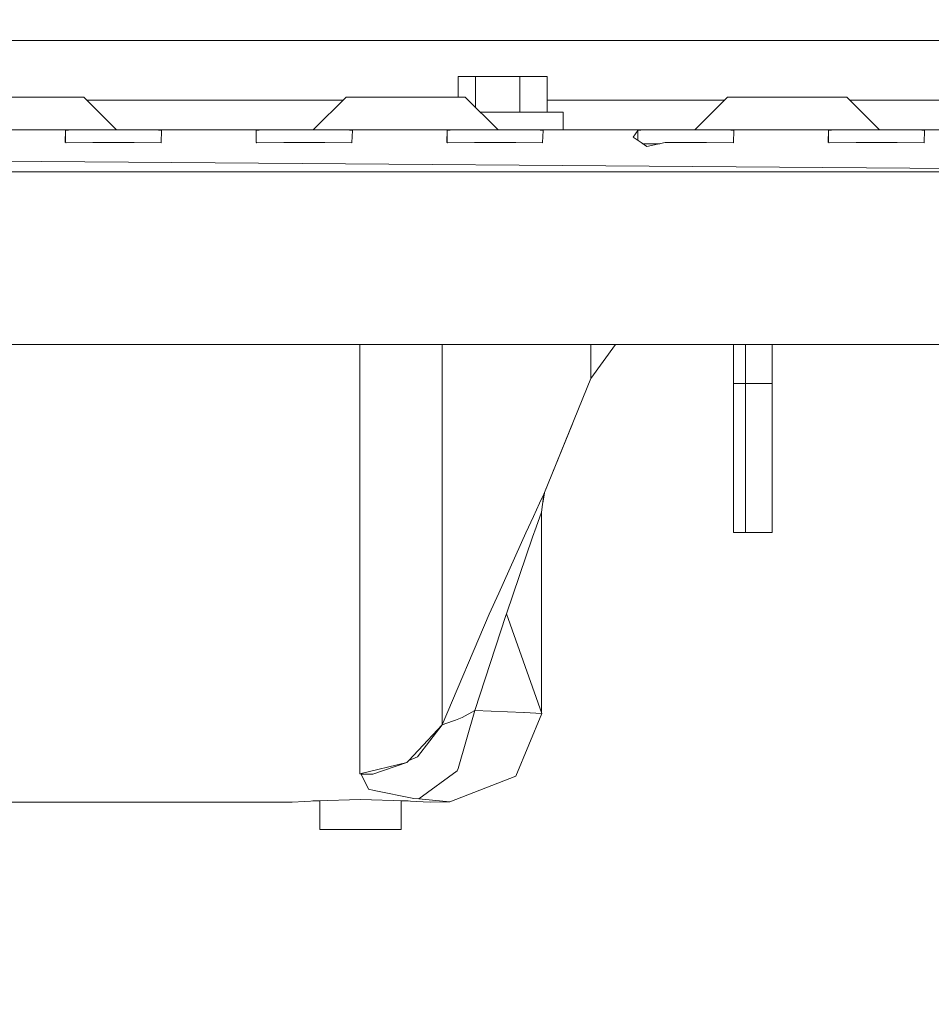
# Model space of a CAD drawing. Units: millimetres. Extents: x 745 to 8656, y -308 to 3703.
# Drawn here: x 4450 to 4603, y 604 to 769 of the extents above; entities that cross this region are included whole.
import ezdxf

# ---------------------------------------------------------------- set-up
doc = ezdxf.new("R2010")
doc.units = ezdxf.units.MM
doc.layers.add('1', color=7, linetype='Continuous', true_color=0xffffff)
doc.styles.add('blockfont', font='simplex.shx')
doc.dimstyles.get("Standard").update_dxf_attribs({"dimtxt": 0.18, "dimasz": 0.18, "dimexe": 0.18, "dimexo": 0.0625, "dimgap": 0.09, "dimtad": 0, "dimtih": 1, "dimtoh": 1, "dimdec": 4, "dimzin": 0, "dimdsep": 46, "dimtxsty": 'Standard', "dimcen": 0.09, "dimadec": 0, "dimazin": 0, "dimtfac": 1, "dimtdec": 4, "dimtofl": 0, "dimtmove": 0, "dimatfit": 3, "dimfxl": 1, "dimtolj": 1, "dimtzin": 0, "dimarcsym": 0})

# ---------------------------------------------------------------- blocks, each defined once
blk = doc.blocks.new('_U3')
at = {"layer": '1', "color": 18, "lineweight": 35}
for p, q in [((4820, 1300), (4820, 229.962913)), ((2000, 430), (2000, 229.962913)), ((2000, 231.962913), (3329.28125, 231.962913)), ((4820, 231.962913), (3490.71875, 231.962913))]:
    blk.add_line(p, q, dxfattribs=at)
at = {"layer": '1', "color": 18, "lineweight": 13}
for p, q in [((3306.666667, 156.962913), (3281.666667, 156.962913)), ((3281.666667, 156.962913), (3281.666667, 63.212913)), ((3538.333333, 156.962913), (3513.333333, 156.962913)), ((3538.333333, 63.212913), (3538.333333, 156.962913)), ((3281.666667, 63.212913), (3306.666667, 63.212913)), ((3513.333333, 63.212913), (3538.333333, 63.212913))]:
    blk.add_line(p, q, dxfattribs=at)
at = {"layer": '1', "color": 18, "lineweight": 70}
for points in [[(2000, 231.962913), (2049.999951, 245.360372), (2050.000049, 218.565453)], [(4820, 231.962913), (4770.000049, 218.565453), (4769.999951, 245.360372)]]:
    blk.add_solid(points, dxfattribs=at)
at = {"layer": '1', "color": 18, "linetype": 'Continuous', "lineweight": 13, "char_height": 50, "attachment_point": 7, "line_spacing_factor": 0.903614, "style": 'blockfont'}
for s, insert in [('\\W1.2996;111', (3333.43125, 193.067079)), ('\\W1.1591;2820', (3306.191667, 71.192079))]:
    blk.add_mtext(s, dxfattribs=dict(at, insert=insert))
blk = doc.blocks.new('_U10')
at = {"layer": '1', "color": 18, "lineweight": 35}
for p, q in [((974.846274, 1197.49653), (974.846274, -270.037087)), ((8425.999552, 1012.762573), (8425.999552, -270.037087)), ((974.846274, -268.037087), (4619.704163, -268.037087)), ((8425.999552, -268.037087), (4781.141663, -268.037087))]:
    blk.add_line(p, q, dxfattribs=at)
at = {"layer": '1', "color": 18, "lineweight": 70}
for points in [[(974.846274, -268.037087), (1024.846224, -254.639628), (1024.846323, -281.434547)], [(8425.999552, -268.037087), (8375.999601, -281.434547), (8375.999503, -254.639628)]]:
    blk.add_solid(points, dxfattribs=at)
at = {"layer": '1', "color": 18, "linetype": 'Continuous', "lineweight": 13, "insert": (4623.854163, -306.932921), "char_height": 50, "attachment_point": 7, "line_spacing_factor": 0.903614, "style": 'blockfont'}
blk.add_mtext('\\W1.1836;OAL', dxfattribs=at)

msp = doc.modelspace()

# ---------------------------------------------------------------- linework, layer by layer
at = {"layer": '1', "color": 18, "linetype": 'Continuous', "lineweight": 13}
for p, q in [((4672.754765, 765.66), (3845.240623, 765.66)), ((4523.833275, 759.660017), (4523.833275, 756.160033)), ((4526.708126, 759.660017), (4523.833275, 759.660017)), ((4526.708126, 759.660017), (4526.708126, 754.451947)), ((4526.708126, 759.660017), (4534.150124, 759.660017)), ((4534.150124, 759.660017), (4538.716793, 759.660017)), ((4534.150124, 753.660035), (4534.150124, 759.660017)), ((4538.716793, 753.660035), (4538.716793, 759.660017)), ((4446.000099, 756.160033), (4455.999851, 756.160033)), ((4460.999966, 756.160033), (4455.999851, 756.160033)), ((4460.999966, 756.160033), (4466.499805, 750.660014)), ((4504.500064, 755.660009), (4461.499973, 755.660009)), ((4505.000114, 756.160033), (4499.499798, 750.660014)), ((4505.000114, 756.160033), (4510.000229, 756.160033)), ((4510.000229, 756.160033), (4519.999981, 756.160033)), ((4525.000095, 756.160033), (4519.999981, 756.160033)), ((4525.000095, 756.160033), (4530.499935, 750.660014)), ((4568.49976, 755.660009), (4538.716793, 755.660009)), ((4568.999767, 756.160033), (4563.499928, 750.660014)), ((4568.999767, 756.160033), (4573.999882, 756.160033)), ((4573.999882, 756.160033), (4584.000111, 756.160033)), ((4589.000225, 756.160033), (4584.000111, 756.160033)), ((4589.000225, 756.160033), (4594.500065, 750.660014)), ((4632.49989, 755.660009), (4589.500232, 755.660009)), ((4527.500012, 753.660035), (4535.488605, 753.660035)), ((4535.488605, 753.660035), (4541.436195, 753.660035)), ((4541.436195, 753.660035), (4541.436195, 750.660014)), ((4451.000214, 750.660014), (4441.058636, 750.660014)), ((4451.000214, 750.660014), (4458.94146, 750.660014)), ((4457.943439, 750.586104), (4457.896233, 748.609734)), ((4458.94146, 750.660014), (4457.943439, 750.586104)), ((4457.943439, 750.586104), (4457.943439, 748.574128)), ((4458.94146, 750.660014), (4466.00008, 750.660014)), ((4468.999863, 750.660014), (4466.00008, 750.660014)), ((4468.999863, 750.660014), (4473.058701, 750.660014)), ((4473.058701, 750.660014), (4474.056721, 750.586104)), ((4490.941525, 750.660014), (4473.058701, 750.660014)), ((4474.056721, 750.586104), (4473.97995, 748.572421)), ((4489.943504, 750.586104), (4489.896297, 748.609734)), ((4490.941525, 750.660014), (4489.943504, 750.586104)), ((4489.943504, 750.586104), (4489.943504, 748.573993)), ((4490.941525, 750.660014), (4498.000145, 750.660014)), ((4498.000145, 750.660014), (4505.058765, 750.660014)), ((4505.058765, 750.660014), (4506.056786, 750.586104)), ((4514.999866, 750.660014), (4505.058765, 750.660014)), ((4506.056786, 750.586104), (4505.980015, 748.572421)), ((4514.999866, 750.660014), (4522.941589, 750.660014)), ((4521.943569, 750.586104), (4521.896362, 748.609734)), ((4522.941589, 750.660014), (4521.943569, 750.586104)), ((4521.943569, 750.586104), (4521.943569, 748.573993)), ((4522.941589, 750.660014), (4530.00021, 750.660014)), ((4532.999992, 750.660014), (4530.00021, 750.660014)), ((4537.05883, 750.660014), (4532.999992, 750.660014)), ((4537.05883, 750.660014), (4538.056374, 750.586104)), ((4537.05883, 750.660014), (4554.941177, 750.660014)), ((4538.056374, 750.586104), (4537.979603, 748.572421)), ((4553.943157, 750.586104), (4553.16925, 749.445152)), ((4554.941177, 750.660014), (4553.943157, 750.586104)), ((4553.943157, 750.586104), (4553.943157, 748.914074)), ((4554.941177, 750.660014), (4560.99987, 750.660014)), ((4560.99987, 750.660014), (4561.999798, 750.660014)), ((4561.999798, 750.660014), (4569.058418, 750.660014)), ((4569.058418, 750.660014), (4570.056438, 750.586104)), ((4578.999996, 750.660014), (4569.058418, 750.660014)), ((4570.056438, 750.586104), (4569.979668, 748.572421)), ((4578.999996, 750.660014), (4586.941242, 750.660014)), ((4585.943222, 750.586104), (4585.896492, 748.609734)), ((4586.941242, 750.660014), (4585.943222, 750.586104)), ((4585.943222, 750.586104), (4585.943222, 748.574354)), ((4586.941242, 750.660014), (4593.999863, 750.660014)), ((4593.999863, 750.660014), (4601.058483, 750.660014)), ((4601.058483, 750.660014), (4602.056503, 750.586104)), ((4611.000061, 750.660014), (4601.058483, 750.660014)), ((4602.056503, 750.586104), (4601.979733, 748.572421)), ((4457.896233, 748.609734), (4458.022594, 748.514426)), ((4458.022594, 748.514426), (4462.547302, 748.573256)), ((4462.547302, 748.573256), (4466.00008, 748.573256)), ((4466.00008, 748.573256), (4469.452858, 748.573256)), ((4469.452858, 748.573256), (4473.977566, 748.514426)), ((4473.97995, 748.572421), (4473.977566, 748.514426)), ((4489.896297, 748.609734), (4490.022182, 748.514426)), ((4490.022182, 748.514426), (4494.547367, 748.573256)), ((4494.547367, 748.573256), (4498.000145, 748.573256)), ((4498.000145, 748.573256), (4501.452923, 748.573256)), ((4501.452923, 748.573256), (4505.977631, 748.514426)), ((4505.980015, 748.572421), (4505.977631, 748.514426)), ((4521.896362, 748.609734), (4522.022247, 748.514426)), ((4522.022247, 748.514426), (4526.546955, 748.573256)), ((4526.546955, 748.573256), (4530.00021, 748.573256)), ((4530.00021, 748.573256), (4533.452988, 748.573256)), ((4533.452988, 748.573256), (4537.977695, 748.514426)), ((4537.979603, 748.572421), (4537.977695, 748.514426)), ((4553.16925, 749.445152), (4554.483414, 748.543334)), ((4554.483414, 748.543334), (4555.470943, 747.86551)), ((4557.620104, 748.35999), (4554.75053, 748.35999)), ((4558.54702, 748.573256), (4555.470943, 747.86551)), ((4558.54702, 748.573256), (4561.999798, 748.573256)), ((4561.999798, 748.573256), (4565.453053, 748.573256)), ((4565.453053, 748.573256), (4569.97776, 748.514426)), ((4569.979668, 748.572421), (4569.97776, 748.514426)), ((4585.896492, 748.609734), (4586.022377, 748.514426)), ((4586.022377, 748.514426), (4590.547085, 748.573256)), ((4590.547085, 748.573256), (4593.999863, 748.573256)), ((4593.999863, 748.573256), (4597.452641, 748.573256)), ((4597.452641, 748.573256), (4601.977825, 748.514426)), ((4601.979733, 748.572421), (4601.977825, 748.514426)), ((4139.471084, 747.86551), (4675.000191, 743.659985)), ((3842.999965, 743.659985), (4675.000191, 743.659985)), ((3865.000039, 714.659941), (4652.999878, 714.659941)), ((4507.29084, 707.888854), (4507.29084, 714.659941)), ((4521.105766, 714.037192), (4521.105766, 714.659941)), ((4521.105766, 714.037192), (4521.105766, 712.953699)), ((4546.0639, 708.997858), (4546.0639, 714.659941)), ((4546.0639, 708.997858), (4550.178393, 714.659941)), ((4570.000172, 714.659941), (4570.000172, 708.159935)), ((4572.000027, 708.159935), (4572.000027, 714.659941)), ((4576.499939, 708.159935), (4576.499939, 714.659941)), ((4521.105766, 685.990345), (4521.105766, 712.953699)), ((4538.175583, 689.602149), (4546.0639, 708.997858)), ((4507.29084, 679.180872), (4507.29084, 707.888854)), ((4570.000172, 708.159935), (4572.000027, 708.159935)), ((4570.000172, 708.159935), (4570.000172, 690.482271)), ((4572.000027, 708.159935), (4576.499939, 708.159935)), ((4572.000027, 690.482271), (4572.000027, 708.159935)), ((4576.499939, 690.482271), (4576.499939, 708.159935)), ((4542.962454, 701.372057), (4538.306236, 689.87776)), ((4570.000172, 683.159959), (4570.000172, 690.482271)), ((4572.000027, 683.159959), (4572.000027, 690.482271)), ((4576.499939, 683.159959), (4576.499939, 690.482271)), ((4538.072586, 689.384592), (4537.452221, 688.051832)), ((4538.175583, 689.602149), (4537.801743, 686.587226)), ((4538.275242, 689.812434), (4537.985359, 688.068043)), ((4538.175583, 689.602149), (4538.072586, 689.384592)), ((4538.175583, 689.602149), (4538.275242, 689.812434)), ((4538.306236, 689.87776), (4538.177831, 689.22626)), ((4538.306236, 689.87776), (4538.275242, 689.812434)), ((4536.417961, 685.830724), (4537.452221, 688.051832)), ((4521.105766, 665.537846), (4521.105766, 685.990345)), ((4535.144329, 683.094871), (4536.417961, 685.830724)), ((4537.801743, 686.587226), (4536.904335, 684.063566)), ((4537.801743, 686.587226), (4537.764729, 652.961977)), ((4536.904335, 684.063566), (4536.29446, 682.350171)), ((4535.144329, 683.094871), (4530.613422, 672.965539)), ((4531.906605, 669.511449), (4536.29446, 682.350171)), ((4570.000172, 683.159959), (4572.000027, 683.159959)), ((4572.000027, 683.159959), (4576.499939, 683.159959)), ((4507.29084, 657.153618), (4507.29084, 679.180872)), ((4529.034138, 669.434321), (4530.613422, 672.965539)), ((4529.034138, 669.434321), (4521.105766, 650.906456)), ((4526.623249, 653.318059), (4531.816483, 669.248235)), ((4531.906605, 669.511449), (4531.816483, 669.248235)), ((4531.906605, 669.511449), (4537.823677, 652.795446)), ((4521.105766, 665.537846), (4521.105766, 665.301692)), ((4521.105766, 665.301692), (4521.105766, 650.906456)), ((4507.29084, 657.153618), (4507.29084, 642.659676)), ((4523.781776, 643.596065), (4526.623249, 653.318059)), ((4524.451733, 652.108562), (4526.623249, 653.318059)), ((4526.623249, 653.318059), (4534.845352, 652.957213)), ((4537.823677, 652.795446), (4533.462048, 642.260683)), ((4534.890175, 652.954829), (4534.845352, 652.957213)), ((4537.823677, 652.795446), (4534.890175, 652.954829)), ((4521.105766, 650.906456), (4515.514851, 644.896519)), ((4521.104813, 650.890005), (4516.961098, 645.498765)), ((4522.878647, 651.535881), (4521.104813, 650.890005)), ((4521.105766, 650.906456), (4521.104813, 650.890005)), ((4522.878647, 651.535881), (4523.332596, 651.701224)), ((4524.451733, 652.108562), (4523.332596, 651.701224)), ((4507.29084, 642.659676), (4515.217781, 644.576919)), ((4515.217781, 644.576919), (4509.465218, 642.612708)), ((4515.217781, 644.576919), (4515.514851, 644.896519)), ((4515.514851, 644.896519), (4516.961098, 645.498765)), ((4507.29084, 642.659676), (4507.512093, 642.616284)), ((4507.512093, 642.616284), (4509.465218, 642.612708)), ((4508.75473, 640.099418), (4507.512093, 642.616284)), ((4517.213821, 638.474238), (4523.653984, 643.158329)), ((4523.653984, 643.158567), (4523.781776, 643.596065)), ((4523.653984, 643.158329), (4523.653984, 643.158567)), ((4522.397518, 637.959731), (4533.462048, 642.260683)), ((4509.716034, 639.90308), (4508.75473, 640.099418)), ((4516.366005, 638.545406), (4509.716034, 639.90308)), ((4428.095341, 637.917531), (4495.968819, 637.917531)), ((4500.09346, 638.170493), (4495.968819, 637.917531)), ((4500.582695, 638.160333), (4499.4071, 638.128399)), ((4507.425308, 638.346207), (4500.09346, 638.170493)), ((4500.582695, 633.360398), (4500.582695, 638.182218)), ((4514.754295, 638.170612), (4507.425308, 638.346207)), ((4514.267921, 638.182265), (4514.267921, 633.360398)), ((4514.267921, 638.160322), (4515.424265, 638.128909)), ((4514.754295, 638.170612), (4517.920017, 637.973559)), ((4517.213821, 638.474238), (4516.366005, 638.545406)), ((4521.243572, 638.082516), (4517.213821, 638.474238)), ((4519.175053, 637.895358), (4517.920017, 637.973559)), ((4519.175053, 637.895358), (4522.397518, 637.959731)), ((4521.243572, 638.082516), (4521.875381, 638.021123)), ((4522.051811, 638.000381), (4521.875381, 638.021123)), ((4522.051811, 638.000381), (4522.185802, 637.984645)), ((4522.397518, 637.959731), (4522.185802, 637.984645)), ((4500.582695, 633.360398), (4511.37352, 633.360398)), ((4514.267921, 633.360398), (4511.37352, 633.360398))]:
    msp.add_line(p, q, dxfattribs=at)

# ---------------------------------------------------------------- dimensions: what is measured, and where the dimension line sits
for base, p1, p2, text, override, picture, middle in [((4820, 231.962913), (2000, 430), (4820, 1300), '<>\\P[\\C18;\\H50.00;\\Fsimplex.shx;2820\\Fsimplex.shx;\\H50.00;\\C18; ]', {"dimtxt": 50, "dimasz": 50, "dimexe": 2, "dimexo": 0, "dimgap": 1.5, "dimtih": 1, "dimtoh": 1, "dimdec": 1, "dimlfac": 0.03937, "dimzin": 8, "dimdsep": 44, "dimlunit": 2, "dimtxsty": 'blockfont', "dimsah": 1, "dimse1": 0, "dimse2": 0, "dimsd1": 0, "dimsd2": 0, "dimclrd": 18, "dimclre": 18, "dimclrt": 18, "dimtol": 0, "dimtm": -0.1, "dimtfac": 1, "dimtdec": 2, "dimtofl": 1, "dimtmove": 0, "dimtzin": 8, "dimlwd": 35, "dimlwe": 35}, '_U3', (3410, 231.962913)), ((974.846274, -268.037087), (8425.999552, 1120.650065), (974.846274, 1197.49653), '\\C18;OAL', {"dimtxt": 50, "dimasz": 50, "dimexe": 2, "dimexo": 0, "dimgap": 1.5, "dimtih": 1, "dimtoh": 1, "dimdec": 1, "dimlfac": 0.03937, "dimzin": 8, "dimdsep": 44, "dimlunit": 2, "dimpost": '', "dimtxsty": 'blockfont', "dimsah": 1, "dimse1": 0, "dimse2": 0, "dimsd1": 0, "dimsd2": 0, "dimclrd": 18, "dimclre": 18, "dimclrt": 18, "dimtol": 0, "dimtm": -0.1, "dimtfac": 1, "dimtdec": 2, "dimtofl": 1, "dimtmove": 0, "dimtzin": 8, "dimlwd": 35, "dimlwe": 35}, '_U10', (4700.422913, -268.037087))]:
    dim = msp.add_linear_dim(base=base, p1=p1, p2=p2, text=text, dimstyle='Standard', override=override, dxfattribs=at)
    dim.commit()
    dim.dimension.update_dxf_attribs({"geometry": picture, "text_midpoint": middle, "dimtype": 160})

doc.saveas('drawing.dxf')
